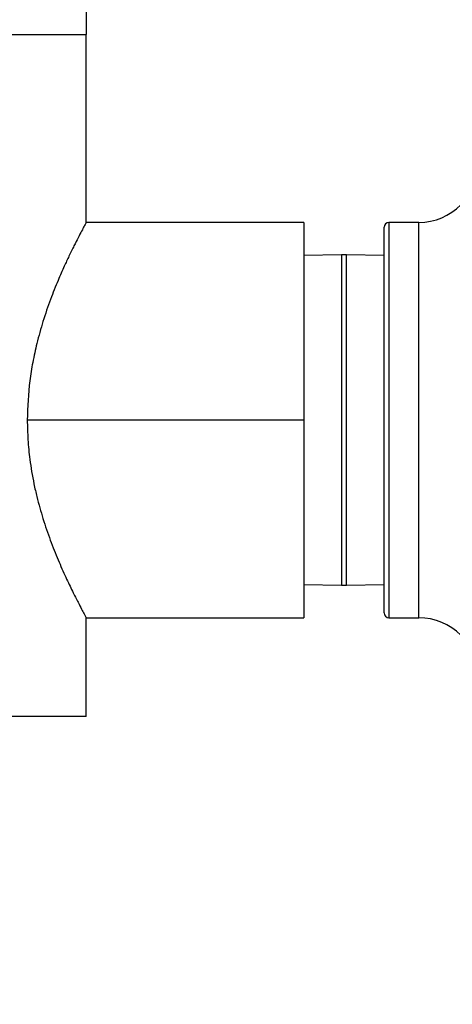
# Model space of a CAD drawing. Units: inches. Extents: x 0.4 to 10.6, y 0.4 to 8.1.
# Drawn here: x 4.2 to 4.3, y 3.3 to 3.6 of the extents above; entities that cross this region are included whole.
import ezdxf

# ---------------------------------------------------------------- set-up
doc = ezdxf.new("R2010")
doc.units = ezdxf.units.IN
doc.header["$MEASUREMENT"] = 0
doc.styles.add('SLDTEXTSTYLE0', font='TXT', dxfattribs={"width": 0.75})
doc.dimstyles.new('SLDDIMSTYLE2', dxfattribs={"dimtxt": 0.125, "dimasz": 0.13, "dimexe": 0, "dimexo": 0.0625, "dimgap": 0.03125, "dimtad": 0, "dimtih": 1, "dimtoh": 1, "dimdec": 1, "dimlfac": 12, "dimrnd": 1e-09, "dimzin": 12, "dimdsep": 46, "dimtxsty": 'SLDTEXTSTYLE0', "dimsah": 1, "dimcen": 0.09, "dimadec": 0, "dimazin": 3, "dimtfac": 1, "dimtdec": 1, "dimtofl": 0, "dimtmove": 0, "dimatfit": 3, "dimfxl": 0, "dimfrac": 2, "dimtolj": 1, "dimtzin": 12, "dimarcsym": 0})

# ---------------------------------------------------------------- blocks, each defined once
blk = doc.blocks.new('_D_9')
at = {"color": 7, "linetype": 'Continuous', "lineweight": 0}
for p, q in [((4.93259, 3.39965), (4.93259, 2.32586)), ((3.7556, 2.68495), (3.7556, 2.32586)), ((3.7556, 2.45086), (4.18246, 2.45086)), ((4.93259, 2.45086), (4.50573, 2.45086))]:
    blk.add_line(p, q, dxfattribs=at)
at = {"color": 7, "linetype": 'Continuous', "lineweight": 18}
for points in [[(3.7556, 2.45086), (3.8856, 2.43086), (3.8856, 2.47086)], [(4.93259, 2.45086), (4.80259, 2.47086), (4.80259, 2.43086)]]:
    blk.add_solid(points, dxfattribs=at)
at = {"color": 7, "linetype": 'Continuous', "lineweight": 18, "insert": (4.18246, 2.51278), "char_height": 0.125, "attachment_point": 1, "style": 'SLDTEXTSTYLE0'}
blk.add_mtext('14.1', dxfattribs=at)

msp = doc.modelspace()

# ---------------------------------------------------------------- linework, layer by layer
at = {"color": 7, "linetype": 'Continuous', "lineweight": 25}
for p, q in [((4.2267, 3.58745), (4.2267, 3.57761)), ((4.10695, 3.57761), (4.2267, 3.57761)), ((4.2267, 3.51527), (4.2267, 3.57761)), ((4.29888, 3.51527), (4.2267, 3.51527)), ((4.29888, 3.51527), (4.29888, 3.44965)), ((4.32545, 3.38568), (4.32545, 3.51363)), ((4.33694, 3.51527), (4.32709, 3.51527)), ((4.31133, 3.50444), (4.29888, 3.50427)), ((4.313, 3.50444), (4.31133, 3.50444)), ((4.32545, 3.50427), (4.313, 3.50444)), ((4.29888, 3.44965), (4.20712, 3.44965)), ((4.29888, 3.44965), (4.29888, 3.38404)), ((4.29888, 3.39504), (4.31133, 3.39486)), ((4.31133, 3.39486), (4.313, 3.39486)), ((4.313, 3.39486), (4.32545, 3.39504)), ((4.2267, 3.35123), (4.2267, 3.38404)), ((4.2267, 3.38404), (4.29888, 3.38404)), ((4.32709, 3.38404), (4.33694, 3.38404)), ((4.2267, 3.35123), (4.10695, 3.35123))]:
    msp.add_line(p, q, dxfattribs=at)
at = {"color": 8, "linetype": 'Continuous', "lineweight": 25}
for p, q in [((4.32709, 3.51527), (4.32709, 3.38404)), ((4.33694, 3.38404), (4.33694, 3.51527)), ((4.31133, 3.50444), (4.31133, 3.44965)), ((4.313, 3.44965), (4.313, 3.50444)), ((4.31133, 3.44965), (4.31133, 3.39486)), ((4.313, 3.39486), (4.313, 3.44965))]:
    msp.add_line(p, q, dxfattribs=at)
at = {"color": 7, "linetype": 'Continuous', "lineweight": 25}
for centre, radius, start, end in [((4.33694, 3.53496), 0.01969, 270, 0), ((4.32709, 3.51363), 0.00164, 90, 180), ((4.32709, 3.38568), 0.00164, 180, 270), ((4.33694, 3.36435), 0.01969, 0, 90)]:
    msp.add_arc(centre, radius, start, end, dxfattribs=at)
for points, knots in [([(4.2267, 3.51527), (4.22666, 3.51521), (4.22659, 3.51508), (4.22604, 3.51407), (4.22518, 3.51246), (4.22403, 3.51028), (4.2226, 3.50748), (4.22105, 3.5043), (4.21925, 3.50047), (4.21719, 3.49577), (4.21476, 3.48969), (4.21235, 3.48266), (4.21035, 3.47559), (4.20891, 3.46896), (4.20752, 3.46056), (4.20728, 3.45404), (4.20712, 3.44965)], [0, 0, 0, 0, 0.062036, 0.124972, 0.186185, 0.250011, 0.309868, 0.375055, 0.430659, 0.500137, 0.583593, 0.670616, 0.7502, 0.814789, 0.875228, 1, 1, 1, 1]), ([(4.20712, 3.44965), (4.20716, 3.44748), (4.20725, 3.4431), (4.20783, 3.43739), (4.20855, 3.4325), (4.20933, 3.42836), (4.21053, 3.42307), (4.21233, 3.41672), (4.21474, 3.40968), (4.21735, 3.40313), (4.21987, 3.39747), (4.22214, 3.39274), (4.2239, 3.38928), (4.22518, 3.38684), (4.22631, 3.38475), (4.22682, 3.38382), (4.2267, 3.38404), (4.2267, 3.38404)], [0, 0, 0, 0, 0.061815, 0.125008, 0.164855, 0.20653, 0.250075, 0.329665, 0.414507, 0.50011, 0.587691, 0.66916, 0.750136, 0.813973, 0.875165, 0.999981, 1, 1, 1, 1])]:
    msp.add_open_spline(points, degree=3, knots=knots, dxfattribs=at)

# ---------------------------------------------------------------- dimensions: what is measured, and where the dimension line sits
at = {"color": 7, "linetype": 'Continuous', "lineweight": 18}
dim = msp.add_linear_dim(base=(4.93259, 2.45086), p1=(3.7556, 2.73495), p2=(4.93259, 3.44965), dimstyle='SLDDIMSTYLE2', dxfattribs=at)
dim.commit()
dim.dimension.update_dxf_attribs({"geometry": '_D_9', "text_midpoint": (4.34409, 2.45086), "dimtype": 160})

doc.saveas('drawing.dxf')
